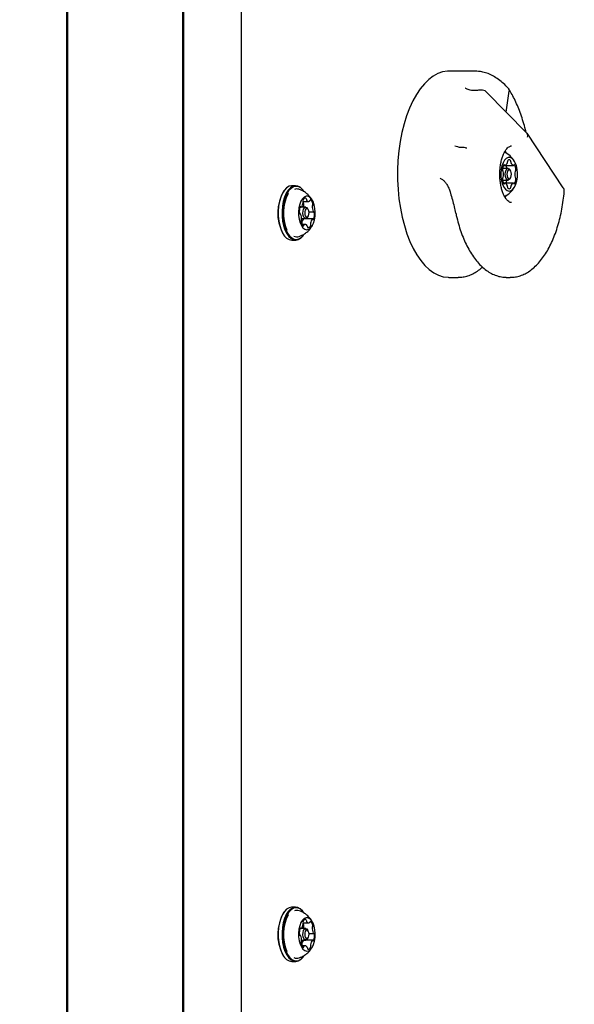
# Model space of a CAD drawing. Units: millimetres. Extents: x 655 to 2465, y 672 to 4325.
# Drawn here: x 1746 to 1779, y 3340 to 3397 of the extents above; entities that cross this region are included whole.
import ezdxf

# ---------------------------------------------------------------- set-up
doc = ezdxf.new("R2010")
doc.units = ezdxf.units.MM
doc.header["$LTSCALE"] = 150
doc.styles.add('SLDTEXTSTYLE1', font='TXT', dxfattribs={"width": 0.75})
doc.dimstyles.new('SLDDIMSTYLE0', dxfattribs={"dimtxt": 23.8125, "dimasz": 37.5, "dimexe": 0, "dimexo": 0.0625, "dimgap": 5.953125, "dimtad": 0, "dimtih": 1, "dimtoh": 1, "dimdec": 0, "dimlfac": 0.666667, "dimrnd": 1e-09, "dimzin": 12, "dimdsep": 46, "dimtxsty": 'SLDTEXTSTYLE1', "dimsah": 1, "dimcen": 0.09, "dimadec": 0, "dimazin": 3, "dimtfac": 1, "dimtdec": 0, "dimtofl": 0, "dimtmove": 0, "dimatfit": 3, "dimfxl": 0, "dimfrac": 2, "dimtolj": 1, "dimtzin": 12, "dimarcsym": 0})

# ---------------------------------------------------------------- blocks, each defined once
blk = doc.blocks.new('_D_9')
at = {"color": 7, "linetype": 'Continuous', "lineweight": 18}
for p, q in [((1652.428, 4325.277), (2228.208, 4325.277)), ((2198.208, 4325.277), (2198.208, 3765.687)), ((2198.208, 3168.262), (2198.208, 3727.852))]:
    blk.add_line(p, q, dxfattribs=at)
for points in [[(2198.208, 4325.277), (2192.208, 4287.777), (2204.208, 4287.777)], [(2198.208, 3168.262), (2204.208, 3205.762), (2192.208, 3205.762)]]:
    blk.add_solid(points, dxfattribs=at)
at = {"color": 7, "linetype": 'Continuous', "lineweight": 18, "insert": (2171.815, 3758.548), "char_height": 23.8125, "attachment_point": 1, "style": 'SLDTEXTSTYLE1'}
blk.add_mtext('771', dxfattribs=at)

msp = doc.modelspace()

# ---------------------------------------------------------------- linework, layer by layer
at = {"color": 7, "linetype": 'Continuous', "lineweight": 25}
for p, q in [((1749.138, 3189.226), (1749.138, 3920.52)), ((1749.189, 3189.218), (1749.189, 3920.52)), ((1749.203, 3189.215), (1749.203, 3920.522)), ((1759.303, 3897.337), (1759.303, 3168.862)), ((1755.893, 3168.862), (1755.893, 3886.264)), ((1755.907, 3168.862), (1755.907, 3886.266)), ((1755.958, 3168.862), (1755.958, 3886.276)), ((1772.979, 3393.862), (1771.404, 3393.862)), ((1775.928, 3390.28), (1773.577, 3392.658)), ((1774.743, 3391.479), (1774.903, 3392.693)), ((1778.057, 3387.082), (1775.953, 3390.25)), ((1774.713, 3389.157), (1774.676, 3389.207)), ((1774.735, 3389.127), (1774.713, 3389.157)), ((1774.846, 3388.2), (1774.529, 3388.2)), ((1774.586, 3388.379), (1774.665, 3388.379)), ((1774.665, 3388.379), (1775.156, 3388.379)), ((1774.987, 3388.077), (1774.943, 3388.138)), ((1774.529, 3387.525), (1774.846, 3387.525)), ((1774.665, 3387.345), (1774.586, 3387.345)), ((1775.156, 3387.345), (1774.665, 3387.345)), ((1774.943, 3387.587), (1774.987, 3387.648)), ((1761.791, 3386.907), (1761.769, 3386.877)), ((1762.469, 3387.198), (1762.249, 3387.198)), ((1762.949, 3386.877), (1762.927, 3386.907)), ((1762.901, 3386.277), (1763.226, 3386.277)), ((1774.673, 3386.514), (1774.713, 3386.567)), ((1774.713, 3386.567), (1774.735, 3386.598)), ((1762.73, 3385.556), (1762.722, 3385.556)), ((1763.06, 3385.942), (1762.723, 3385.942)), ((1762.729, 3385.954), (1762.783, 3385.954)), ((1763.199, 3385.82), (1763.156, 3385.882)), ((1763.25, 3385.668), (1763.52, 3385.668)), ((1771.803, 3385.596), (1771.803, 3385.6)), ((1762.812, 3385.282), (1763.06, 3385.282)), ((1763.468, 3385.27), (1762.948, 3385.27)), ((1763.156, 3385.343), (1763.199, 3385.404)), ((1761.708, 3384.443), (1761.769, 3384.348)), ((1763.024, 3384.947), (1762.827, 3384.947)), ((1762.83, 3384.947), (1762.829, 3384.952)), ((1761.769, 3384.348), (1761.791, 3384.317)), ((1762.249, 3384.026), (1762.469, 3384.026)), ((1762.927, 3384.317), (1762.949, 3384.348)), ((1771.404, 3381.862), (1771.943, 3381.862)), ((1774.737, 3381.862), (1774.761, 3381.862)), ((1774.761, 3381.862), (1774.976, 3381.862)), ((1775.006, 3381.862), (1774.976, 3381.862)), ((1761.791, 3344.907), (1761.769, 3344.877)), ((1762.469, 3345.198), (1762.249, 3345.198)), ((1762.949, 3344.877), (1762.927, 3344.907)), ((1763.06, 3343.942), (1762.723, 3343.942)), ((1762.729, 3343.954), (1762.783, 3343.954)), ((1762.901, 3344.277), (1763.226, 3344.277)), ((1763.199, 3343.82), (1763.156, 3343.882)), ((1762.73, 3343.556), (1762.722, 3343.556)), ((1762.812, 3343.282), (1763.06, 3343.282)), ((1763.468, 3343.27), (1762.948, 3343.27)), ((1763.156, 3343.343), (1763.199, 3343.404)), ((1763.25, 3343.668), (1763.52, 3343.668)), ((1763.024, 3342.947), (1762.827, 3342.947)), ((1762.83, 3342.947), (1762.829, 3342.952)), ((1761.708, 3342.443), (1761.769, 3342.348)), ((1761.769, 3342.348), (1761.791, 3342.317)), ((1762.249, 3342.026), (1762.469, 3342.026)), ((1762.927, 3342.317), (1762.949, 3342.348))]:
    msp.add_line(p, q, dxfattribs=at)
at = {"color": 7, "linetype": 'Continuous', "lineweight": 25, "flags": 128}
for points in [[(1771.404, 3393.862), (1771.315, 3393.86), (1771.035, 3393.817), (1770.758, 3393.721), (1770.486, 3393.575), (1770.223, 3393.378), (1769.97, 3393.132), (1769.729, 3392.841), (1769.503, 3392.505), (1769.294, 3392.129), (1769.104, 3391.715), (1768.934, 3391.268), (1768.785, 3390.79), (1768.659, 3390.287), (1768.558, 3389.762), (1768.482, 3389.221), (1768.431, 3388.668), (1768.406, 3388.107), (1768.408, 3387.545), (1768.436, 3386.985), (1768.49, 3386.433), (1768.57, 3385.894), (1768.674, 3385.372), (1768.803, 3384.872), (1768.954, 3384.398), (1769.127, 3383.954), (1769.32, 3383.545), (1769.531, 3383.174), (1769.759, 3382.844), (1770.001, 3382.558), (1770.256, 3382.319), (1770.52, 3382.128), (1770.793, 3381.988), (1771.071, 3381.899), (1771.351, 3381.863), (1771.404, 3381.862)], [(1774.761, 3389.087), (1774.695, 3389.179), (1774.674, 3389.205)], [(1774.911, 3386.887), (1775.023, 3386.913), (1775.13, 3386.991), (1775.224, 3387.115), (1775.302, 3387.28), (1775.359, 3387.476), (1775.391, 3387.693), (1775.398, 3387.919), (1775.378, 3388.142), (1775.333, 3388.35), (1775.266, 3388.531), (1775.179, 3388.677), (1775.078, 3388.778), (1774.968, 3388.831), (1774.854, 3388.831), (1774.744, 3388.778), (1774.643, 3388.677), (1774.556, 3388.531), (1774.489, 3388.35), (1774.444, 3388.142), (1774.424, 3387.919), (1774.431, 3387.693), (1774.463, 3387.476), (1774.52, 3387.28), (1774.598, 3387.115), (1774.692, 3386.991), (1774.799, 3386.913), (1774.911, 3386.887)], [(1774.643, 3388.398), (1774.639, 3388.405), (1774.634, 3388.41), (1774.629, 3388.414), (1774.624, 3388.416), (1774.618, 3388.416), (1774.613, 3388.414), (1774.608, 3388.41), (1774.603, 3388.405)], [(1774.943, 3387.587), (1774.911, 3387.55), (1774.846, 3387.525), (1774.781, 3387.55), (1774.727, 3387.624), (1774.69, 3387.733), (1774.677, 3387.862), (1774.69, 3387.991), (1774.727, 3388.101), (1774.781, 3388.174), (1774.846, 3388.2), (1774.846, 3388.2)], [(1774.911, 3388.125), (1774.861, 3388.105), (1774.818, 3388.048), (1774.79, 3387.963), (1774.78, 3387.862), (1774.79, 3387.762), (1774.818, 3387.677), (1774.861, 3387.62), (1774.911, 3387.6), (1774.961, 3387.62), (1775.004, 3387.677), (1775.032, 3387.762), (1775.042, 3387.862), (1775.032, 3387.963), (1775.004, 3388.048), (1774.961, 3388.105), (1774.911, 3388.125)], [(1774.846, 3388.2), (1774.911, 3388.174), (1774.943, 3388.138)], [(1775.219, 3388.405), (1775.214, 3388.41), (1775.209, 3388.414), (1775.203, 3388.416), (1775.198, 3388.416), (1775.193, 3388.414), (1775.188, 3388.41), (1775.183, 3388.405), (1775.179, 3388.398)], [(1774.603, 3387.319), (1774.608, 3387.314), (1774.613, 3387.31), (1774.618, 3387.308), (1774.624, 3387.309), (1774.629, 3387.31), (1774.634, 3387.314), (1774.639, 3387.32), (1774.643, 3387.327)], [(1775.179, 3387.327), (1775.183, 3387.32), (1775.188, 3387.314), (1775.193, 3387.31), (1775.198, 3387.309), (1775.203, 3387.308), (1775.209, 3387.31), (1775.214, 3387.314), (1775.219, 3387.319)], [(1762.249, 3387.198), (1762.229, 3387.198), (1762.084, 3387.164), (1761.944, 3387.077), (1761.815, 3386.94), (1761.7, 3386.758), (1761.604, 3386.537), (1761.53, 3386.285), (1761.481, 3386.009), (1761.457, 3385.72), (1761.461, 3385.428), (1761.491, 3385.141), (1761.547, 3384.871), (1761.627, 3384.626), (1761.728, 3384.415)], [(1762.927, 3386.907), (1762.871, 3386.981), (1762.738, 3387.105), (1762.596, 3387.178), (1762.45, 3387.198), (1762.305, 3387.164), (1762.165, 3387.077), (1762.036, 3386.94), (1761.921, 3386.758), (1761.825, 3386.537), (1761.751, 3386.285), (1761.702, 3386.009), (1761.678, 3385.72), (1761.682, 3385.428), (1761.712, 3385.141), (1761.768, 3384.871), (1761.848, 3384.626), (1761.949, 3384.415)], [(1762.949, 3386.877), (1762.894, 3386.948), (1762.764, 3387.069), (1762.626, 3387.141), (1762.483, 3387.16), (1762.341, 3387.127), (1762.205, 3387.042), (1762.078, 3386.909), (1761.967, 3386.731), (1761.873, 3386.515), (1761.801, 3386.269), (1761.752, 3386), (1761.729, 3385.718), (1761.733, 3385.432), (1761.762, 3385.153), (1761.817, 3384.889), (1761.895, 3384.649), (1761.994, 3384.443)], [(1762.806, 3384.876), (1762.899, 3384.748), (1763.005, 3384.667), (1763.117, 3384.637), (1763.23, 3384.66), (1763.337, 3384.734), (1763.432, 3384.855), (1763.511, 3385.017), (1763.57, 3385.211), (1763.604, 3385.427), (1763.612, 3385.652), (1763.595, 3385.876), (1763.552, 3386.085), (1763.486, 3386.269), (1763.4, 3386.418), (1763.3, 3386.523), (1763.19, 3386.579), (1763.077, 3386.582), (1762.966, 3386.534), (1762.864, 3386.436), (1762.777, 3386.293), (1762.707, 3386.114), (1762.661, 3385.908), (1762.639, 3385.685), (1762.644, 3385.459), (1762.675, 3385.241), (1762.729, 3385.043), (1762.806, 3384.876)], [(1763.341, 3386.367), (1763.335, 3386.369), (1763.329, 3386.369), (1763.323, 3386.367), (1763.317, 3386.363), (1763.312, 3386.357), (1763.307, 3386.349), (1763.303, 3386.34), (1763.3, 3386.329)], [(1774.672, 3386.517), (1774.695, 3386.545), (1774.761, 3386.637)], [(1762.69, 3385.609), (1762.693, 3385.597), (1762.696, 3385.587), (1762.7, 3385.577), (1762.704, 3385.569), (1762.71, 3385.563), (1762.716, 3385.559), (1762.722, 3385.556), (1762.728, 3385.556)], [(1762.767, 3385.961), (1762.761, 3385.966), (1762.755, 3385.968), (1762.749, 3385.969), (1762.743, 3385.967), (1762.737, 3385.963), (1762.732, 3385.957), (1762.727, 3385.95), (1762.723, 3385.941)], [(1762.952, 3385.363), (1762.913, 3385.465), (1762.896, 3385.589), (1762.904, 3385.717), (1762.936, 3385.829), (1762.987, 3385.907), (1763.049, 3385.941), (1763.113, 3385.925), (1763.156, 3385.882)], [(1762.919, 3385.942), (1762.919, 3385.964), (1762.921, 3386.008)], [(1763.042, 3385.42), (1763.085, 3385.37), (1763.134, 3385.358), (1763.182, 3385.384), (1763.222, 3385.445), (1763.246, 3385.531), (1763.253, 3385.63), (1763.239, 3385.726), (1763.209, 3385.805), (1763.166, 3385.854), (1763.116, 3385.867), (1763.068, 3385.84), (1763.029, 3385.779), (1763.004, 3385.693), (1762.998, 3385.594), (1763.011, 3385.498), (1763.042, 3385.42)], [(1763.56, 3385.616), (1763.558, 3385.627), (1763.555, 3385.638), (1763.551, 3385.647), (1763.546, 3385.655), (1763.541, 3385.661), (1763.535, 3385.666), (1763.529, 3385.668), (1763.523, 3385.668)], [(1763.156, 3385.343), (1763.134, 3385.317), (1763.072, 3385.283), (1763.008, 3385.299), (1762.952, 3385.363)], [(1763.002, 3385.27), (1763.004, 3385.275), (1763.008, 3385.282)], [(1763.484, 3385.263), (1763.49, 3385.259), (1763.496, 3385.256), (1763.502, 3385.256), (1763.508, 3385.258), (1763.514, 3385.262), (1763.519, 3385.267), (1763.524, 3385.275), (1763.528, 3385.284)], [(1761.949, 3384.415), (1762.068, 3384.244), (1762.201, 3384.12), (1762.342, 3384.046), (1762.488, 3384.026), (1762.634, 3384.06), (1762.774, 3384.147), (1762.903, 3384.284), (1762.927, 3384.317)], [(1761.994, 3384.443), (1762.11, 3384.276), (1762.24, 3384.155), (1762.378, 3384.083), (1762.521, 3384.064), (1762.662, 3384.097), (1762.799, 3384.182), (1762.925, 3384.315), (1762.949, 3384.348)], [(1762.909, 3384.857), (1762.916, 3384.855), (1762.922, 3384.855), (1762.928, 3384.857), (1762.934, 3384.862), (1762.939, 3384.868), (1762.944, 3384.876), (1762.948, 3384.885), (1762.951, 3384.895)], [(1762.249, 3345.198), (1762.229, 3345.198), (1762.084, 3345.164), (1761.944, 3345.077), (1761.815, 3344.94), (1761.7, 3344.758), (1761.604, 3344.537), (1761.53, 3344.285), (1761.481, 3344.009), (1761.457, 3343.72), (1761.461, 3343.428), (1761.491, 3343.141), (1761.547, 3342.871), (1761.627, 3342.626), (1761.728, 3342.415)], [(1762.927, 3344.907), (1762.871, 3344.981), (1762.738, 3345.105), (1762.596, 3345.178), (1762.45, 3345.198), (1762.305, 3345.164), (1762.165, 3345.077), (1762.036, 3344.94), (1761.921, 3344.758), (1761.825, 3344.537), (1761.751, 3344.285), (1761.702, 3344.009), (1761.678, 3343.72), (1761.682, 3343.428), (1761.712, 3343.141), (1761.768, 3342.871), (1761.848, 3342.626), (1761.949, 3342.415)], [(1762.949, 3344.877), (1762.894, 3344.948), (1762.764, 3345.069), (1762.626, 3345.141), (1762.483, 3345.16), (1762.341, 3345.127), (1762.205, 3345.042), (1762.078, 3344.909), (1761.967, 3344.731), (1761.873, 3344.515), (1761.801, 3344.269), (1761.752, 3344), (1761.729, 3343.718), (1761.733, 3343.432), (1761.762, 3343.153), (1761.817, 3342.889), (1761.895, 3342.649), (1761.994, 3342.443)], [(1762.806, 3342.876), (1762.899, 3342.748), (1763.005, 3342.667), (1763.117, 3342.637), (1763.23, 3342.66), (1763.337, 3342.734), (1763.432, 3342.855), (1763.511, 3343.017), (1763.57, 3343.211), (1763.604, 3343.427), (1763.612, 3343.652), (1763.595, 3343.876), (1763.552, 3344.085), (1763.486, 3344.269), (1763.4, 3344.418), (1763.3, 3344.523), (1763.19, 3344.579), (1763.077, 3344.582), (1762.966, 3344.534), (1762.864, 3344.436), (1762.777, 3344.293), (1762.707, 3344.114), (1762.661, 3343.908), (1762.639, 3343.685), (1762.644, 3343.459), (1762.675, 3343.241), (1762.729, 3343.043), (1762.806, 3342.876)], [(1763.341, 3344.367), (1763.335, 3344.369), (1763.329, 3344.369), (1763.323, 3344.367), (1763.317, 3344.363), (1763.312, 3344.357), (1763.307, 3344.349), (1763.303, 3344.34), (1763.3, 3344.329)], [(1762.767, 3343.961), (1762.761, 3343.966), (1762.755, 3343.968), (1762.749, 3343.969), (1762.743, 3343.967), (1762.737, 3343.963), (1762.732, 3343.957), (1762.727, 3343.95), (1762.723, 3343.941)], [(1762.952, 3343.363), (1762.913, 3343.465), (1762.896, 3343.589), (1762.904, 3343.717), (1762.936, 3343.829), (1762.987, 3343.907), (1763.049, 3343.941), (1763.113, 3343.925), (1763.156, 3343.882)], [(1762.919, 3343.942), (1762.919, 3343.964), (1762.921, 3344.008)], [(1763.042, 3343.42), (1763.085, 3343.37), (1763.134, 3343.358), (1763.182, 3343.384), (1763.222, 3343.445), (1763.246, 3343.531), (1763.253, 3343.63), (1763.239, 3343.726), (1763.209, 3343.805), (1763.166, 3343.854), (1763.116, 3343.867), (1763.068, 3343.84), (1763.029, 3343.779), (1763.004, 3343.693), (1762.998, 3343.594), (1763.011, 3343.498), (1763.042, 3343.42)], [(1762.69, 3343.609), (1762.693, 3343.597), (1762.696, 3343.587), (1762.7, 3343.577), (1762.704, 3343.569), (1762.71, 3343.563), (1762.716, 3343.559), (1762.722, 3343.556), (1762.728, 3343.556)], [(1763.156, 3343.343), (1763.134, 3343.317), (1763.072, 3343.283), (1763.008, 3343.299), (1762.952, 3343.363)], [(1763.002, 3343.27), (1763.004, 3343.275), (1763.008, 3343.282)], [(1763.484, 3343.263), (1763.49, 3343.259), (1763.496, 3343.256), (1763.502, 3343.256), (1763.508, 3343.258), (1763.514, 3343.262), (1763.519, 3343.267), (1763.524, 3343.275), (1763.528, 3343.284)], [(1763.56, 3343.616), (1763.558, 3343.627), (1763.555, 3343.638), (1763.551, 3343.647), (1763.546, 3343.655), (1763.541, 3343.661), (1763.535, 3343.666), (1763.529, 3343.668), (1763.523, 3343.668)], [(1762.909, 3342.857), (1762.916, 3342.855), (1762.922, 3342.855), (1762.928, 3342.857), (1762.934, 3342.862), (1762.939, 3342.868), (1762.944, 3342.876), (1762.948, 3342.885), (1762.951, 3342.895)], [(1761.949, 3342.415), (1762.068, 3342.244), (1762.201, 3342.12), (1762.342, 3342.046), (1762.488, 3342.026), (1762.634, 3342.06), (1762.774, 3342.147), (1762.903, 3342.284), (1762.927, 3342.317)], [(1761.994, 3342.443), (1762.11, 3342.276), (1762.24, 3342.155), (1762.378, 3342.083), (1762.521, 3342.064), (1762.662, 3342.097), (1762.799, 3342.182), (1762.925, 3342.315), (1762.949, 3342.348)]]:
    msp.add_lwpolyline(points, dxfattribs=at)
at = {"color": 7, "linetype": 'Continuous', "lineweight": 25}
for centre, radius, start, end in [((1773.31, 3392.394), 0.375, 44.684, 97.03194), ((1772.227, 3389.05), 0.375, 67.82106, 92.38478), ((1773.975, 3387.862), 1.455, 30.98921, 63.46328), ((1774.596, 3388.584), 0.217, 289.35093, 348.86377), ((1774.697, 3388.577), 0.117, 342.29564, 7.97407), ((1774.903, 3388.611), 0.092, 143.03357, 191.09662), ((1774.911, 3388.594), 0.109, 41.90705, 138.09295), ((1774.919, 3388.611), 0.0919, 348.89206, 36.97108), ((1775.125, 3388.577), 0.117, 172.03619, 197.70392), ((1775.226, 3388.584), 0.217, 191.13611, 250.64828), ((1774.595, 3388.113), 0.0741, 171.53537, 227.50077), ((1775.048, 3388.124), 0.526, 147.73864, 180.05801), ((1774.515, 3388.017), 0.0508, 8.41355, 53.772), ((1773.866, 3387.862), 0.718, 346.9172, 13.0828), ((1774.668, 3388.405), 0.0261, 197.50746, 269.39106), ((1774.26, 3388.134), 0.518, 7.28341, 28.25846), ((1775.154, 3388.405), 0.0261, 270.60246, 342.49902), ((1774.774, 3388.124), 0.526, 359.94191, 32.26144), ((1775.956, 3387.862), 0.718, 166.91667, 193.08333), ((1775.307, 3388.017), 0.0508, 126.228, 171.58645), ((1775.227, 3388.113), 0.0741, 312.49923, 8.46463), ((1774.595, 3387.612), 0.0741, 132.48617, 188.47769), ((1775.048, 3387.6), 0.526, 179.94701, 212.25634), ((1774.515, 3387.707), 0.0508, 306.24849, 351.56595), ((1774.668, 3387.319), 0.0261, 90.60894, 162.49254), ((1774.596, 3387.141), 0.217, 11.13914, 70.6524), ((1774.259, 3387.591), 0.519, 331.75807, 352.70005), ((1775.226, 3387.141), 0.217, 109.34838, 168.86098), ((1775.154, 3387.319), 0.0261, 17.50098, 89.39754), ((1774.774, 3387.6), 0.526, 327.74358, 0.05307), ((1775.307, 3387.707), 0.0508, 188.43405, 233.75151), ((1775.227, 3387.612), 0.0741, 351.52231, 47.51383), ((1763.969, 3385.604), 2.542, 149.95587, 207.18865), ((1764.221, 3385.604), 2.464, 152.2799, 203.60613), ((1762.548, 3386.646), 0.361, 70.21911, 114.34733), ((1773.975, 3387.862), 1.455, 296.53672, 329.01079), ((1774.697, 3387.147), 0.117, 352.03529, 17.69499), ((1774.903, 3387.113), 0.092, 168.90514, 216.95854), ((1774.911, 3387.131), 0.109, 221.93095, 318.06905), ((1774.919, 3387.113), 0.092, 323.03681, 11.10617), ((1775.125, 3387.147), 0.117, 162.30545, 187.95445), ((1777.745, 3386.875), 0.375, 354.90533, 33.59187), ((1762.504, 3386.238), 0.404, 316.42766, 356.63764), ((1763.025, 3386.313), 0.129, 156.75469, 198.04377), ((1762.774, 3386.233), 0.134, 352.35254, 17.53536), ((1762.469, 3386.053), 0.489, 10.90214, 27.2637), ((1763.053, 3386.323), 0.152, 84.86422, 164.34074), ((1762.834, 3386.118), 0.118, 329.50033, 13.37505), ((1763.029, 3386.416), 0.0694, 353.18158, 57.15614), ((1763.203, 3386.408), 0.105, 180.17966, 209.89105), ((1763.226, 3386.404), 0.124, 202.99928, 294.6217), ((1763.242, 3386.338), 0.0586, 306.8889, 351.17961), ((1763.154, 3386.112), 0.317, 6.14665, 53.71769), ((1763.354, 3386.118), 0.118, 329.50033, 13.37505), ((1763.374, 3385.71), 0.691, 160.51911, 188.40725), ((1762.727, 3385.527), 0.0298, 18.325, 89.04742), ((1762.783, 3385.975), 0.0208, 220.87251, 312.07503), ((1763.018, 3386.005), 0.098, 147.20526, 178.39766), ((1764.074, 3385.953), 0.636, 175.03082, 204.5341), ((1763.538, 3386.005), 0.098, 147.20526, 178.39766), ((1763.523, 3385.698), 0.0297, 198.24313, 269.16936), ((1762.876, 3385.515), 0.691, 340.51973, 8.40722), ((1762.177, 3385.272), 0.636, 355.01953, 24.54352), ((1762.897, 3385.106), 0.118, 149.49532, 193.38463), ((1763.097, 3385.113), 0.317, 186.14938, 233.71149), ((1762.713, 3385.219), 0.098, 327.20526, 358.39766), ((1762.957, 3384.992), 0.134, 172.38779, 197.52361), ((1763.227, 3384.986), 0.404, 136.41413, 176.64228), ((1762.949, 3385.249), 0.0214, 91.39842, 131.9093), ((1763.477, 3384.992), 0.134, 172.38779, 197.52361), ((1763.747, 3384.986), 0.404, 136.41413, 176.64228), ((1763.468, 3385.249), 0.0208, 40.95122, 132.06108), ((1762.325, 3384.67), 0.648, 203.19472, 263.27017), ((1763.009, 3384.887), 0.0586, 126.87563, 171.22667), ((1763.025, 3384.821), 0.124, 23.01524, 114.60678), ((1763.048, 3384.817), 0.106, 0.18438, 29.85547), ((1763.222, 3384.809), 0.0693, 173.19306, 237.18505), ((1763.198, 3384.902), 0.152, 264.8645, 344.32757), ((1763.226, 3384.911), 0.129, 336.7684, 18.05664), ((1762.548, 3384.582), 0.365, 241.23955, 289.51563), ((1763.969, 3343.604), 2.542, 149.95587, 207.18865), ((1762.548, 3344.646), 0.361, 70.19871, 114.36019), ((1764.221, 3343.604), 2.464, 152.27924, 203.60675), ((1763.025, 3344.313), 0.129, 156.75469, 198.04377), ((1763.053, 3344.323), 0.152, 84.85892, 164.33735), ((1763.029, 3344.416), 0.0693, 353.16023, 57.18934), ((1763.203, 3344.408), 0.105, 180.1947, 209.86616), ((1763.226, 3344.404), 0.124, 203.00503, 294.6267), ((1763.242, 3344.338), 0.0586, 306.87078, 351.19773), ((1763.154, 3344.112), 0.317, 6.1525, 53.71183), ((1763.374, 3343.71), 0.691, 160.51973, 188.40722), ((1762.783, 3343.975), 0.0208, 220.9338, 312.08271), ((1762.504, 3344.238), 0.404, 316.42219, 356.64312), ((1762.774, 3344.233), 0.134, 352.35196, 17.53595), ((1762.469, 3344.053), 0.489, 10.90511, 27.26555), ((1763.018, 3344.005), 0.0979, 147.20408, 178.41033), ((1762.834, 3344.118), 0.118, 329.50069, 13.37469), ((1764.074, 3343.953), 0.636, 175.03044, 204.53556), ((1763.538, 3344.005), 0.0979, 147.20408, 178.41033), ((1763.354, 3344.118), 0.118, 329.50069, 13.37469), ((1762.727, 3343.527), 0.0297, 18.31925, 89.10111), ((1762.177, 3343.272), 0.636, 355.01953, 24.54352), ((1762.897, 3343.106), 0.118, 149.49878, 193.38462), ((1762.713, 3343.219), 0.098, 327.20526, 358.39766), ((1763.228, 3342.986), 0.404, 136.41759, 176.63882), ((1762.949, 3343.249), 0.0215, 91.48379, 131.82394), ((1763.747, 3342.986), 0.404, 136.41759, 176.63882), ((1763.468, 3343.249), 0.0208, 40.99971, 132.01259), ((1763.523, 3343.698), 0.0297, 198.20661, 269.20589), ((1762.876, 3343.515), 0.691, 340.51911, 8.40725), ((1763.097, 3343.113), 0.317, 186.14831, 233.71656), ((1762.957, 3342.992), 0.134, 172.3862, 197.5252), ((1763.009, 3342.887), 0.0585, 126.84635, 171.2321), ((1763.025, 3342.821), 0.124, 23.00744, 114.62533), ((1763.048, 3342.817), 0.106, 0.18438, 29.85547), ((1763.222, 3342.809), 0.0693, 173.19306, 237.18505), ((1763.198, 3342.902), 0.152, 264.85704, 344.33504), ((1763.477, 3342.992), 0.134, 172.3862, 197.5252), ((1763.226, 3342.912), 0.129, 336.7684, 18.05664), ((1762.325, 3342.67), 0.648, 203.19472, 263.27017), ((1762.548, 3342.583), 0.365, 241.25024, 289.51178)]:
    msp.add_arc(centre, radius, start, end, dxfattribs=at)
for centre, major_axis, ratio, start_param, end_param in [((1773.937, 3387.862), (-1.235, 5.972), 0.47007, 6.171328, 6.186243), ((1775.65, 3390.029), (0.291, 0.237), 0.734993, 5.446962, 6.354433)]:
    msp.add_ellipse(centre, major_axis=major_axis, ratio=ratio, start_param=start_param, end_param=end_param, dxfattribs=at)
for points, knots in [([(1774.87, 3392.86), (1774.821, 3392.911), (1774.679, 3393.06), (1774.437, 3393.276), (1774.141, 3393.492), (1773.84, 3393.662), (1773.537, 3393.781), (1773.267, 3393.848), (1773.099, 3393.854), (1773.032, 3393.856)], [0, 0, 0, 0, 0.085815, 0.249726, 0.413574, 0.576503, 0.737309, 0.894636, 1, 1, 1, 1]), ([(1773.156, 3392.754), (1773.146, 3392.753), (1773.061, 3392.739), (1772.911, 3392.735), (1772.721, 3392.743), (1772.569, 3392.774), (1772.456, 3392.814), (1772.389, 3392.854), (1772.372, 3392.87), (1772.365, 3392.877)], [0, 0, 0, 0, 0.022128, 0.200687, 0.380565, 0.554415, 0.713999, 0.881029, 1, 1, 1, 1]), ([(1773.264, 3392.767), (1773.255, 3392.765), (1773.219, 3392.761), (1773.182, 3392.756), (1773.155, 3392.753)], [0, 0, 0, 0, 0.249851, 1, 1, 1, 1]), ([(1774.846, 3392.883), (1774.849, 3392.881), (1774.877, 3392.86), (1774.904, 3392.795), (1774.903, 3392.727), (1774.903, 3392.693)], [0, 0, 0, 0, 0.053045, 0.526526, 1, 1, 1, 1]), ([(1775.897, 3390.312), (1775.885, 3390.361), (1775.834, 3390.571), (1775.731, 3390.923), (1775.587, 3391.364), (1775.429, 3391.777), (1775.26, 3392.162), (1775.083, 3392.51), (1774.945, 3392.742), (1774.868, 3392.858), (1774.854, 3392.88)], [0, 0, 0, 0, 0.046231, 0.199096, 0.352308, 0.506063, 0.660589, 0.816146, 0.965553, 1, 1, 1, 1]), ([(1772.212, 3389.429), (1772.185, 3389.427), (1772.081, 3389.418), (1771.924, 3389.44), (1771.804, 3389.485), (1771.752, 3389.505)], [0, 0, 0, 0, 0.164458, 0.637816, 1, 1, 1, 1]), ([(1772.437, 3389.385), (1772.434, 3389.385), (1772.412, 3389.38), (1772.389, 3389.389), (1772.368, 3389.397)], [0, 0, 0, 0, 0.13306, 1, 1, 1, 1]), ([(1775.046, 3386.214), (1775.043, 3386.213), (1775.016, 3386.209), (1774.971, 3386.222), (1774.887, 3386.265), (1774.796, 3386.346), (1774.7, 3386.47), (1774.606, 3386.636), (1774.523, 3386.838), (1774.454, 3387.071), (1774.403, 3387.328), (1774.372, 3387.603), (1774.362, 3387.885), (1774.375, 3388.168), (1774.41, 3388.442), (1774.465, 3388.698), (1774.538, 3388.928), (1774.624, 3389.125), (1774.719, 3389.284), (1774.817, 3389.4), (1774.907, 3389.472), (1774.982, 3389.507), (1775.02, 3389.51), (1775.039, 3389.511)], [0, 0, 0, 0, 0.007727, 0.06509, 0.112916, 0.158853, 0.20774, 0.256395, 0.305432, 0.355096, 0.405324, 0.45596, 0.506843, 0.557816, 0.608699, 0.659315, 0.709503, 0.75909, 0.807945, 0.856099, 0.904053, 0.952786, 1, 1, 1, 1]), ([(1770.881, 3387.644), (1770.931, 3387.616), (1771.03, 3387.561), (1771.167, 3387.427), (1771.291, 3387.262), (1771.393, 3387.061), (1771.456, 3386.9), (1771.479, 3386.806), (1771.483, 3386.789)], [0, 0, 0, 0, 0.18425, 0.362528, 0.556548, 0.751516, 0.952943, 1, 1, 1, 1]), ([(1763.438, 3386.351), (1763.418, 3386.387), (1763.358, 3386.492), (1763.223, 3386.645), (1763.039, 3386.801), (1762.854, 3386.916), (1762.726, 3386.961), (1762.675, 3386.979)], [0, 0, 0, 0, 0.123173, 0.359172, 0.598506, 0.840675, 1, 1, 1, 1]), ([(1771.486, 3386.789), (1771.488, 3386.781), (1771.526, 3386.643), (1771.605, 3386.371), (1771.705, 3385.978), (1771.76, 3385.722), (1771.787, 3385.597)], [0, 0, 0, 0, 0.019793, 0.341682, 0.677803, 1, 1, 1, 1]), ([(1775.012, 3381.868), (1775.075, 3381.869), (1775.235, 3381.872), (1775.489, 3381.93), (1775.77, 3382.034), (1776.043, 3382.186), (1776.308, 3382.382), (1776.563, 3382.623), (1776.805, 3382.906), (1777.032, 3383.231), (1777.242, 3383.593), (1777.433, 3383.989), (1777.604, 3384.415), (1777.754, 3384.867), (1777.881, 3385.342), (1777.985, 3385.836), (1778.067, 3386.336), (1778.101, 3386.676), (1778.118, 3386.841)], [0, 0, 0, 0, 0.0391742, 0.0994038, 0.1599702, 0.2214767, 0.2842488, 0.3482774, 0.4132883, 0.4788994, 0.5447713, 0.6106446, 0.676403, 0.7420166, 0.8074856, 0.8728259, 0.938063, 1, 1, 1, 1]), ([(1771.803, 3385.596), (1771.822, 3385.51), (1771.877, 3385.26), (1771.985, 3384.861), (1772.135, 3384.41), (1772.306, 3383.985), (1772.497, 3383.589), (1772.708, 3383.226), (1772.938, 3382.898), (1773.185, 3382.61), (1773.449, 3382.364), (1773.727, 3382.164), (1774.014, 3382.012), (1774.308, 3381.914), (1774.549, 3381.865), (1774.69, 3381.868), (1774.732, 3381.868)], [0, 0, 0, 0, 0.040867, 0.118465, 0.196229, 0.274194, 0.352385, 0.430814, 0.509448, 0.588151, 0.6666, 0.744341, 0.820834, 0.89568, 0.968864, 1, 1, 1, 1]), ([(1762.673, 3384.244), (1762.729, 3384.264), (1762.859, 3384.311), (1763.041, 3384.425), (1763.214, 3384.571), (1763.351, 3384.724), (1763.417, 3384.835), (1763.446, 3384.882)], [0, 0, 0, 0, 0.174053, 0.402442, 0.622872, 0.836616, 1, 1, 1, 1]), ([(1771.942, 3381.868), (1771.988, 3381.867), (1772.131, 3381.863), (1772.369, 3381.907), (1772.653, 3381.997), (1772.928, 3382.136), (1773.163, 3382.291), (1773.299, 3382.416), (1773.352, 3382.464)], [0, 0, 0, 0, 0.091903, 0.284784, 0.478073, 0.673865, 0.873502, 1, 1, 1, 1]), ([(1763.438, 3344.351), (1763.418, 3344.387), (1763.358, 3344.492), (1763.223, 3344.645), (1763.039, 3344.801), (1762.854, 3344.916), (1762.726, 3344.961), (1762.675, 3344.979)], [0, 0, 0, 0, 0.123174, 0.359175, 0.5985, 0.84068, 1, 1, 1, 1]), ([(1762.673, 3342.244), (1762.729, 3342.264), (1762.859, 3342.311), (1763.041, 3342.425), (1763.214, 3342.571), (1763.351, 3342.724), (1763.417, 3342.835), (1763.446, 3342.882)], [0, 0, 0, 0, 0.174046, 0.402443, 0.622872, 0.836602, 1, 1, 1, 1])]:
    msp.add_open_spline(points, degree=3, knots=knots, dxfattribs=at)

# ---------------------------------------------------------------- dimensions: what is measured, and where the dimension line sits
at = {"color": 7, "linetype": 'Continuous', "lineweight": 18}
dim = msp.add_linear_dim(base=(2198.208, 3168.262), p1=(1633.378, 4325.277), p2=(2290.157, 3168.262), angle=90, dimstyle='SLDDIMSTYLE0', dxfattribs=at)
dim.commit()
dim.dimension.update_dxf_attribs({"geometry": '_D_9', "text_midpoint": (2198.208, 3746.769), "dimtype": 160})

doc.saveas('drawing.dxf')
